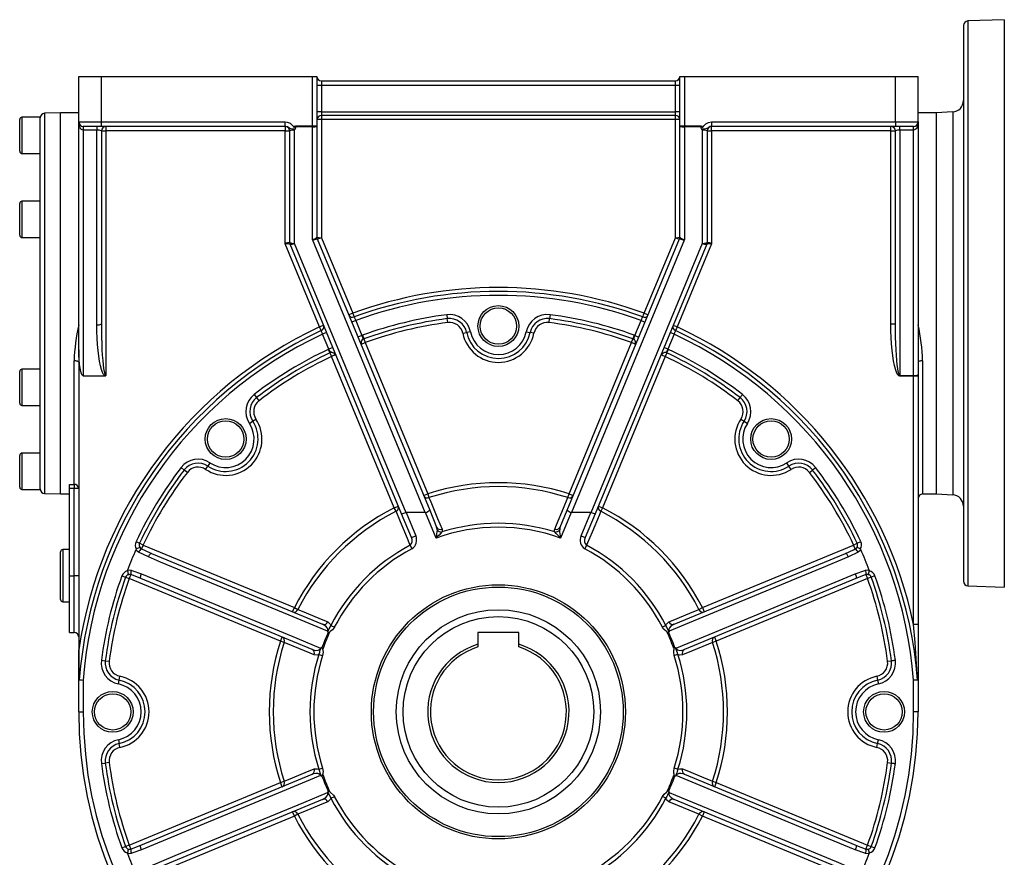
# Model space of a CAD drawing. Extents: x -817 to 1359, y -817 to 817.
# Drawn here: x 383 to 817, y -91 to 278 of the extents above; entities that cross this region are included whole.
import ezdxf

# ---------------------------------------------------------------- set-up
doc = ezdxf.new("R2010")
doc.units = 0
doc.linetypes.add('SLD-PLNÁ', pattern=[0])
doc.layers.add('VIDITELNE', color=2, linetype='SLD-PLNÁ')

msp = doc.modelspace()

# ---------------------------------------------------------------- linework, layer by layer
at = {"layer": 'VIDITELNE', "color": 2, "linetype": 'SLD-PLNÁ'}
for p, q in [((817, 278.01), (800.93, 277.45)), ((817, 278.01), (817, 28.01)), ((799, 275.45), (799, 30.57)), ((800.93, 277.45), (800.93, 28.57)), ((409, 253.01), (419, 253.01)), ((409, 233.01), (409, 253.01)), ((419, 233.01), (419, 253.01)), ((419, 253.01), (512, 253.01)), ((512, 231.19), (512, 253.01)), ((512, 253.01), (514, 253.01)), ((514, 253.01), (514, 231.19)), ((674, 253.01), (676, 253.01)), ((674, 231.19), (674, 253.01)), ((676, 253.01), (769, 253.01)), ((676, 253.01), (676, 231.19)), ((769, 233.01), (769, 253.01)), ((769, 253.01), (779, 253.01)), ((779, 233.01), (779, 253.01)), ((516, 249.01), (514, 249.01)), ((516, 251.01), (516, 249.01)), ((516, 251.01), (672, 251.01)), ((516, 249.01), (516, 237.47)), ((672, 249.01), (516, 249.01)), ((672, 249.01), (672, 251.01)), ((672, 237.47), (672, 249.01)), ((674, 249.01), (672, 249.01)), ((392, 235.01), (384, 235.01)), ((384, 235.01), (384, 227.01)), ((392, 234.74), (392, 235.01)), ((392, 195.66), (392, 234.74)), ((401, 237.01), (393.93, 236.76)), ((393.93, 236.76), (393.93, 69.26)), ((409, 237.01), (401, 237.01)), ((401, 153.01), (401, 237.01)), ((516, 237.47), (514, 237.47)), ((516, 237.47), (516, 235.74)), ((516, 237.47), (672, 237.47)), ((672, 235.74), (516, 235.74)), ((516, 235.74), (516, 234.01)), ((672, 235.74), (672, 237.47)), ((674, 237.47), (672, 237.47)), ((672, 234.01), (672, 235.74)), ((787, 237.01), (779, 237.01)), ((794.26, 237.39), (787, 237.01)), ((787, 237.01), (787, 69.01)), ((794.26, 237.39), (794.26, 68.63)), ((383, 227.01), (383, 234.01)), ((409, 233.01), (419, 233.01)), ((409, 132.6), (409, 233.01)), ((419, 231.01), (411, 231.01)), ((411, 231.01), (411, 229.36)), ((417, 231.01), (417, 229.36)), ((419, 233.01), (500.02, 233.01)), ((419, 231.01), (419, 233.01)), ((500.02, 231.01), (419, 231.01)), ((421, 231.01), (421, 229.01)), ((500, 231.01), (500, 229.01)), ((500.02, 231.01), (500.02, 233.01)), ((504.54, 231.19), (512, 231.19)), ((512, 230.84), (504.71, 230.84)), ((512, 230.84), (512, 231.19)), ((512, 231.19), (514, 231.19)), ((512, 181.08), (512, 230.84)), ((516, 234.01), (514, 234.01)), ((514, 231.19), (514, 182.18)), ((516, 234.01), (516, 181.96)), ((672, 234.01), (516, 234.01)), ((674, 234.01), (672, 234.01)), ((672, 181.96), (672, 234.01)), ((674, 231.19), (676, 231.19)), ((674, 182.18), (674, 231.19)), ((676, 231.19), (683.46, 231.19)), ((676, 231.19), (676, 230.84)), ((676, 230.84), (676, 181.08)), ((683.29, 230.84), (676, 230.84)), ((687.98, 233.01), (687.98, 231.01)), ((687.98, 233.01), (769, 233.01)), ((769, 231.01), (687.98, 231.01)), ((688, 229.01), (688, 231.01)), ((767, 229.01), (767, 231.01)), ((769, 233.01), (769, 231.01)), ((769, 233.01), (779, 233.01)), ((777, 231.01), (769, 231.01)), ((771, 229.36), (771, 231.01)), ((777, 229.36), (777, 231.01)), ((779, 233.01), (779, 121.6)), ((383, 220.01), (383, 227.01)), ((384, 227.01), (384, 219.01)), ((417, 229.36), (411, 229.36)), ((411, 229.36), (411, 121.08)), ((417, 143.6), (417, 229.36)), ((419, 229.01), (419, 143.94)), ((419, 229.01), (421, 229.01)), ((500, 229.01), (421, 229.01)), ((421, 229.01), (421, 121.26)), ((500, 229.01), (502, 229.01)), ((500, 179.3), (500, 229.01)), ((502, 179.84), (502, 229.01)), ((504, 229.36), (504, 179.49)), ((684, 179.49), (684, 229.36)), ((686, 229.01), (686, 179.84)), ((686, 229.01), (688, 229.01)), ((688, 229.01), (688, 179.3)), ((767, 229.01), (688, 229.01)), ((767, 143.94), (767, 229.01)), ((767, 229.01), (769, 229.01)), ((769, 143.94), (769, 229.01)), ((777, 229.36), (771, 229.36)), ((771, 229.36), (771, 121.26)), ((777, 121.26), (777, 229.36)), ((384, 219.01), (392, 219.01)), ((383, 190.01), (383, 197.01)), ((392, 198.01), (384, 198.01)), ((384, 198.01), (384, 190.01)), ((392, 192.08), (392, 195.66)), ((392, 113.94), (392, 192.08)), ((383, 183.01), (383, 190.01)), ((384, 190.01), (384, 182.01)), ((384, 182.01), (392, 182.01)), ((515.2, 142.6), (500, 179.3)), ((502, 179.84), (502, 179.84)), ((551.36, 60.28), (502.15, 179.07)), ((502.15, 179.07), (502.15, 179.07)), ((504, 179.49), (553.14, 60.85)), ((561.79, 60.87), (512, 181.08)), ((514, 182.2), (516, 181.96)), ((514.14, 181.48), (563.71, 61.81)), ((516, 181.96), (514.24, 181.24)), ((516, 181.96), (529.8, 148.64)), ((624.29, 61.81), (673.86, 181.48)), ((676, 181.08), (626.21, 60.87)), ((634.86, 60.85), (684, 179.49)), ((685.85, 179.07), (636.64, 60.28)), ((658.2, 148.64), (672, 181.96)), ((672, 181.96), (674, 182.2)), ((672, 181.96), (673.76, 181.24)), ((688, 179.3), (672.8, 142.6)), ((685.85, 179.07), (685.85, 179.07)), ((686, 179.84), (686, 179.84)), ((401, 69.01), (401, 153.01)), ((529.8, 148.64), (528.05, 147.92)), ((571.22, 148), (571.45, 146.28)), ((616.78, 148), (616.55, 146.28)), ((658.2, 148.64), (659.95, 147.92)), ((516.96, 143.33), (515.2, 142.6)), ((531.13, 145.44), (529.37, 144.71)), ((531.13, 145.44), (533.84, 138.89)), ((571.67, 144.56), (571.45, 146.28)), ((616.33, 144.56), (616.55, 146.28)), ((654.16, 138.89), (656.87, 145.44)), ((656.87, 145.44), (658.63, 144.71)), ((672.8, 142.6), (671.04, 143.33)), ((767, 143.94), (769, 143.94)), ((518.29, 140.12), (516.53, 139.39)), ((519.24, 132.85), (516.53, 139.39)), ((533.84, 138.89), (532.08, 138.17)), ((534.08, 138.99), (534.67, 137.36)), ((578.32, 139.81), (580.02, 140.16)), ((581.72, 140.5), (580.02, 140.16)), ((606.28, 140.5), (607.98, 140.16)), ((609.68, 139.81), (607.98, 140.16)), ((653.92, 138.99), (653.33, 137.36)), ((654.16, 138.89), (655.92, 138.17)), ((671.47, 139.39), (668.76, 132.85)), ((671.47, 139.39), (669.71, 140.12)), ((533.66, 135.07), (535.26, 135.73)), ((534.67, 137.36), (535.26, 135.73)), ((535.26, 135.73), (562.87, 69.07)), ((625.13, 69.07), (652.74, 135.73)), ((652.74, 135.73), (653.33, 137.36)), ((654.34, 135.07), (652.74, 135.73)), ((409, 132.6), (409, 0.29)), ((519, 132.74), (519.74, 131.18)), ((521, 133.57), (519.24, 132.85)), ((519.74, 131.18), (520.48, 129.61)), ((522.08, 130.27), (520.48, 129.61)), ((665.92, 130.27), (667.52, 129.61)), ((668.76, 132.85), (667, 133.57)), ((668.26, 131.18), (667.52, 129.61)), ((668.26, 131.18), (669, 132.74)), ((407, 73.26), (407, 127.69)), ((548.09, 62.94), (520.48, 129.61)), ((667.52, 129.61), (639.91, 62.94)), ((781, 127.69), (781, 69.01)), ((383, 116.01), (383, 123.01)), ((392, 124.01), (384, 124.01)), ((384, 124.01), (384, 116.01)), ((779, 121.6), (779, 120.91)), ((411, 121.08), (420.51, 121.08)), ((771, 121.26), (777, 121.26)), ((771, 121.26), (771, 120.91)), ((777, 120.91), (771, 120.91)), ((777, 120.91), (777, 121.26)), ((779, 120.91), (777, 120.91)), ((777, 11.48), (777, 120.91)), ((779, 120.91), (779, 11.48)), ((383, 109.01), (383, 116.01)), ((384, 116.01), (384, 108.01)), ((392, 110.36), (392, 113.94)), ((486.37, 112.85), (487.43, 111.48)), ((392, 71.28), (392, 110.36)), ((487.43, 111.48), (488.48, 110.11)), ((699.52, 110.11), (700.57, 111.48)), ((384, 108.01), (392, 108.01)), ((484.25, 100.13), (485.69, 101.09)), ((485.69, 101.09), (487.14, 102.04)), ((700.86, 102.04), (702.31, 101.09)), ((702.31, 101.09), (703.75, 100.13)), ((392, 87.01), (384, 87.01)), ((384, 87.01), (384, 79.01)), ((383, 79.01), (383, 86.01)), ((466.88, 82.76), (465.92, 81.32)), ((722.08, 81.32), (721.12, 82.76)), ((383, 72.01), (383, 79.01)), ((384, 79.01), (384, 71.01)), ((454.16, 80.64), (455.53, 79.58)), ((456.9, 78.53), (455.53, 79.58)), ((464.97, 79.87), (465.92, 81.32)), ((723.03, 79.87), (722.08, 81.32)), ((731.1, 78.53), (732.47, 79.58)), ((384, 71.01), (392, 71.01)), ((392, 71.01), (392, 71.28)), ((405, 73.26), (407, 73.26)), ((405, 71.36), (405, 73.26)), ((407, 71.36), (405, 71.36)), ((405, 33.01), (405, 71.36)), ((407, 73.26), (407, 71.36)), ((409, 71.36), (407, 71.36)), ((407, 33.01), (407, 71.36)), ((393.93, 69.26), (401, 69.01)), ((401, 69.01), (405, 69.01)), ((561.02, 68.3), (562.87, 69.07)), ((562.87, 69.07), (563.4, 67.42)), ((624.6, 67.42), (625.13, 69.07)), ((625.13, 69.07), (626.98, 68.3)), ((781, 69.01), (787, 69.01)), ((787, 69.01), (794.26, 68.63)), ((548.09, 62.94), (549.94, 63.71)), ((548.88, 61.4), (548.09, 62.94)), ((561.79, 60.87), (553.28, 60.87)), ((553.28, 60.87), (557.55, 50.56)), ((566.6, 49.6), (561.93, 60.9)), ((563.71, 61.81), (566.79, 54.38)), ((621.21, 54.38), (624.29, 61.81)), ((626.07, 60.9), (621.4, 49.6)), ((634.72, 60.87), (626.21, 60.87)), ((630.45, 50.56), (634.72, 60.87)), ((638.06, 63.71), (639.91, 62.94)), ((639.91, 62.94), (639.12, 61.4)), ((555.7, 49.79), (551.36, 60.28)), ((636.64, 60.28), (632.3, 49.79)), ((434.27, 48.01), (435.83, 47.27)), ((555.7, 49.79), (557.55, 50.56)), ((630.45, 50.56), (632.3, 49.79)), ((752.17, 47.27), (753.73, 48.01)), ((401, 22.51), (401, 43.51)), ((405, 44.51), (402, 44.51)), ((402, 44.51), (402, 21.51)), ((437.4, 46.53), (435.83, 47.27)), ((437.4, 46.53), (436.69, 44.81)), ((437.4, 46.53), (504.07, 18.92)), ((555.11, 46.42), (555.92, 44.89)), ((632.89, 46.42), (632.08, 44.89)), ((683.93, 18.92), (750.6, 46.53)), ((750.6, 46.53), (752.17, 47.27)), ((751.31, 44.81), (750.6, 46.53)), ((439.74, 41.25), (435.44, 43.32)), ((441.04, 42.86), (516.54, 11.59)), ((671.46, 11.59), (746.96, 42.86)), ((752.56, 43.32), (748.26, 41.25)), ((405, 33.01), (407, 33.01)), ((405, 8.01), (405, 33.01)), ((409, 33.01), (407, 33.01)), ((407, 8.01), (407, 33.01)), ((428.02, 32.93), (429.65, 32.34)), ((429.65, 32.34), (431.28, 31.75)), ((431.99, 33.48), (431.28, 31.75)), ((497.94, 4.14), (431.28, 31.75)), ((511.94, 0.5), (436.45, 31.78)), ((751.55, 31.78), (676.06, 0.5)), ((756.72, 31.75), (690.06, 4.14)), ((756.01, 33.48), (756.72, 31.75)), ((758.35, 32.34), (756.72, 31.75)), ((759.98, 32.93), (758.35, 32.34)), ((800.93, 28.57), (817, 28.01)), ((402, 21.51), (405, 21.51)), ((503.3, 17.07), (504.07, 18.92)), ((504.07, 18.92), (505.61, 18.13)), ((682.39, 18.13), (683.93, 18.92)), ((683.93, 18.92), (684.7, 17.07)), ((520.15, 11.05), (521.69, 10.26)), ((667.85, 11.05), (666.31, 10.26)), ((779, 11.48), (777, 11.48)), ((779, 11.48), (779, -12.97)), ((405, 8.01), (407, 8.01)), ((497.94, 4.14), (498.71, 5.99)), ((585, 7.91), (585, 2.84)), ((603, 7.91), (585, 7.91)), ((603, 2.84), (603, 7.91)), ((689.29, 5.99), (690.06, 4.14)), ((409, -26.99), (409, 0.29)), ((499.59, 3.61), (497.94, 4.14)), ((585, 2.84), (585, 1.63)), ((603, 1.63), (603, 2.84)), ((690.06, 4.14), (688.41, 3.61)), ((419.01, -4.21), (420.73, -4.44)), ((514.88, -1.67), (516.53, -2.2)), ((673.12, -1.67), (671.47, -2.2)), ((420.73, -4.44), (422.45, -4.66)), ((765.55, -4.66), (767.27, -4.44)), ((411, -12.97), (411, -26.99)), ((426.51, -14.71), (426.85, -13.01)), ((426.85, -13.01), (427.2, -11.31)), ((760.8, -11.31), (761.15, -13.01)), ((761.15, -13.01), (761.49, -14.71)), ((777, -12.97), (778.73, -12.84)), ((777, -26.99), (777, -12.97)), ((779, -12.97), (777, -12.97)), ((779, -12.97), (779, -26.99)), ((409, -26.99), (411, -26.99)), ((779, -26.99), (777, -26.99)), ((426.51, -39.27), (426.85, -40.97)), ((427.2, -42.67), (426.85, -40.97)), ((760.8, -42.67), (761.15, -40.97)), ((761.15, -40.97), (761.49, -39.27)), ((419.01, -49.77), (420.73, -49.54)), ((422.45, -49.32), (420.73, -49.54)), ((514.88, -52.31), (516.53, -51.78)), ((673.12, -52.31), (671.47, -51.78)), ((765.55, -49.32), (767.27, -49.54)), ((436.45, -85.76), (511.94, -54.48)), ((676.06, -54.48), (751.55, -85.76)), ((431.28, -85.73), (497.94, -58.12)), ((497.94, -58.12), (499.59, -57.58)), ((498.71, -59.97), (497.94, -58.12)), ((688.41, -57.58), (690.06, -58.12)), ((690.06, -58.12), (689.29, -59.97)), ((690.06, -58.12), (756.72, -85.73)), ((520.15, -65.03), (521.69, -64.24)), ((667.85, -65.03), (666.31, -64.24)), ((516.54, -65.57), (441.04, -96.84)), ((746.96, -96.84), (671.46, -65.57)), ((504.07, -72.9), (437.4, -100.51)), ((504.07, -72.9), (503.3, -71.05)), ((505.61, -72.11), (504.07, -72.9)), ((683.93, -72.9), (682.39, -72.11)), ((684.7, -71.05), (683.93, -72.9)), ((750.6, -100.51), (683.93, -72.9)), ((428.02, -86.91), (429.65, -86.32)), ((431.28, -85.73), (429.65, -86.32)), ((431.28, -85.73), (431.99, -87.46)), ((756.01, -87.46), (756.72, -85.73)), ((756.72, -85.73), (758.35, -86.32)), ((758.35, -86.32), (759.98, -86.91))]:
    msp.add_line(p, q, dxfattribs=at)
for points in [[(411, 229.36), (410.61, 229.43), (410.23, 229.64), (409.89, 229.97), (409.59, 230.43), (409.34, 230.98), (409.15, 231.61), (409.04, 232.3), (409, 233.01)], [(500.02, 233.01), (500.91, 232.91), (502.18, 232.39), (503.53, 231.09), (503.84, 230.68), (503.93, 230.6), (503.98, 230.58), (504.02, 230.58), (504.06, 230.6), (504.12, 230.64), (504.27, 230.82), (504.54, 231.19)], [(504.48, 229.8), (503.73, 229.8), (503.01, 229.84), (502.38, 229.95), (501.62, 230.36), (501.02, 230.76), (500.29, 230.99), (500.02, 231.01)], [(504.71, 230.84), (504.54, 231.18), (504.54, 231.19)], [(683.46, 231.19), (683.46, 231.18), (683.29, 230.84)], [(683.46, 231.19), (683.71, 230.85), (683.89, 230.63), (683.95, 230.59), (683.99, 230.58), (684.02, 230.58), (684.07, 230.6), (684.21, 230.74), (684.54, 231.18), (684.88, 231.6), (685.43, 232.11), (686.63, 232.78), (687.98, 233.01)], [(687.98, 231.01), (687.29, 230.89), (686.69, 230.58), (686.18, 230.22), (685.39, 229.89), (684.67, 229.81), (683.87, 229.8), (683.52, 229.8)], [(779, 233.01), (778.96, 232.3), (778.85, 231.61), (778.66, 230.98), (778.41, 230.43), (778.11, 229.97), (777.77, 229.64), (777.39, 229.43), (777, 229.36)], [(504.48, 229.8), (504.01, 229.36), (504, 229.36)], [(684, 229.36), (683.99, 229.36), (683.52, 229.8)], [(514.14, 181.48), (514.14, 181.48), (514.14, 181.48), (514.14, 181.47)], [(673.86, 181.47), (673.86, 181.48), (673.86, 181.48), (673.86, 181.48)], [(529.8, 148.64), (530.03, 148.02), (530.23, 147.47), (530.4, 147.02)], [(657.6, 147.02), (657.75, 147.42), (657.95, 147.96), (658.2, 148.64)], [(420.51, 121.08), (419.99, 121.64), (419.49, 122.59), (419.02, 123.89), (418.58, 125.53), (418.18, 127.49), (417.83, 129.73), (417.54, 132.2), (417.31, 134.87), (417.14, 137.7), (417.03, 140.62), (417, 143.6)], [(419, 143.94), (419.02, 140.98), (419.07, 138.07), (419.15, 135.26), (419.27, 132.6), (419.41, 130.13), (419.59, 127.9), (419.78, 125.95), (420, 124.3), (420.23, 122.99), (420.48, 122.03), (420.74, 121.45), (421, 121.26)], [(530.4, 147.02), (530.6, 146.58), (530.85, 146.04), (531.13, 145.44)], [(656.87, 145.44), (657.18, 146.1), (657.42, 146.63), (657.6, 147.02)], [(771, 120.91), (770.48, 121.11), (769.96, 121.69), (769.47, 122.66), (769, 124), (768.56, 125.67), (768.17, 127.66), (767.83, 129.92), (767.54, 132.43), (767.3, 135.13), (767.14, 137.98), (767.03, 140.94), (767, 143.94)], [(771, 121.26), (770.74, 121.45), (770.48, 122.03), (770.23, 122.98), (770, 124.3), (769.78, 125.94), (769.59, 127.9), (769.41, 130.13), (769.27, 132.6), (769.15, 135.26), (769.07, 138.07), (769.02, 140.98), (769, 143.94)], [(515.93, 141.03), (515.75, 141.42), (515.51, 141.94), (515.2, 142.6)], [(516.53, 139.39), (516.28, 140.08), (516.08, 140.62), (515.93, 141.03)], [(533.84, 138.89), (533.99, 138.5), (534.18, 137.88), (534.22, 137.54), (534.18, 137.36), (533.98, 137.03), (533.79, 136.73), (533.55, 136.11), (533.52, 135.94), (533.53, 135.48), (533.61, 135.16), (533.66, 135.05)], [(654.34, 135.05), (654.39, 135.17), (654.48, 135.62), (654.47, 135.96), (654.34, 136.48), (653.98, 137.09), (653.83, 137.34), (653.8, 137.45), (653.78, 137.69), (653.93, 138.27), (654.16, 138.89)], [(672.07, 141.03), (671.9, 140.57), (671.7, 140.02), (671.47, 139.39)], [(672.8, 142.6), (672.52, 142), (672.27, 141.46), (672.07, 141.03)], [(533.66, 135.05), (533.66, 135.03), (533.64, 134.98), (533.55, 134.89), (533.45, 134.88), (533.43, 134.91), (533.43, 134.91)], [(533.66, 135.07), (533.66, 135.06), (533.66, 135.05)], [(654.34, 135.05), (654.34, 135.06), (654.34, 135.07)], [(654.57, 134.91), (654.57, 134.91), (654.55, 134.88), (654.45, 134.9), (654.36, 134.98), (654.34, 135.03), (654.34, 135.05)], [(411, 121.08), (410.61, 121.31), (410.23, 121.96), (409.89, 123.03), (409.59, 124.46), (409.34, 126.2), (409.15, 128.19), (409.04, 130.35), (409, 132.6)], [(522.09, 130.26), (522.04, 130.38), (521.78, 130.76), (521.54, 131), (521.07, 131.27), (520.39, 131.45), (520.11, 131.52), (520.01, 131.57), (519.83, 131.73), (519.52, 132.24), (519.24, 132.85)], [(522.09, 130.26), (522.08, 130.27), (522.08, 130.27)], [(522.35, 130.32), (522.35, 130.32), (522.35, 130.29), (522.28, 130.23), (522.15, 130.23), (522.11, 130.24), (522.09, 130.26)], [(665.91, 130.26), (665.89, 130.24), (665.85, 130.23), (665.72, 130.23), (665.65, 130.29), (665.65, 130.32), (665.65, 130.32)], [(668.76, 132.85), (668.58, 132.47), (668.28, 131.89), (668.07, 131.63), (667.91, 131.52), (667.54, 131.43), (667.19, 131.36), (666.59, 131.09), (666.45, 130.98), (666.13, 130.65), (665.96, 130.37), (665.91, 130.26)], [(665.92, 130.27), (665.92, 130.27), (665.91, 130.26)], [(409, 127.09), (408.96, 127.2), (408.85, 127.32), (408.66, 127.42), (408.41, 127.51), (408.11, 127.59), (407.77, 127.64), (407.39, 127.68), (407, 127.69)], [(781, 127.69), (780.61, 127.68), (780.23, 127.64), (779.89, 127.59), (779.59, 127.51), (779.34, 127.42), (779.15, 127.32), (779.04, 127.2), (779, 127.09)], [(700.57, 111.48), (700.66, 111.59), (700.77, 111.73), (700.89, 111.89), (701.02, 112.06), (701.16, 112.25), (701.31, 112.44), (701.47, 112.64), (701.63, 112.85)], [(732.47, 79.58), (732.58, 79.67), (732.72, 79.78), (732.88, 79.9), (733.05, 80.03), (733.23, 80.17), (733.43, 80.32), (733.63, 80.48), (733.84, 80.64)], [(563.4, 67.42), (564.17, 65.57), (567.23, 58.15), (569.15, 53.49)], [(618.85, 53.49), (619.62, 55.35), (622.67, 62.76), (624.6, 67.42)], [(555.11, 46.42), (554.66, 47.49), (553.89, 49.34), (550.81, 56.75), (548.88, 61.4)], [(639.12, 61.4), (638.35, 59.55), (635.27, 52.15), (633.34, 47.49), (632.89, 46.42)], [(566.97, 53.25), (566.98, 53.57), (566.79, 54.38)], [(569.15, 53.49), (569.21, 52.63), (569.09, 52.26)], [(618.91, 52.26), (618.76, 53.16), (618.85, 53.49)], [(621.21, 54.38), (621.1, 54.05), (621.03, 53.25)], [(434.24, 44.44), (434.35, 44.61), (434.46, 44.7)], [(435.44, 43.32), (434.83, 43.76), (434.24, 44.44)], [(436.69, 44.81), (440.29, 43.18), (441.04, 42.86)], [(746.96, 42.86), (750.58, 44.46), (751.31, 44.81)], [(751.31, 44.81), (751.78, 45.19), (752, 45.52)], [(753.76, 44.44), (753.49, 44.09), (752.56, 43.32)], [(753.54, 44.7), (753.68, 44.57), (753.76, 44.44)], [(439.74, 41.25), (439.9, 41.6), (440.08, 41.94), (440.26, 42.23), (440.44, 42.48), (440.61, 42.68), (440.78, 42.81), (440.92, 42.87), (441.04, 42.86)], [(518.71, 8.56), (515.87, 9.73), (501.72, 15.59), (445.13, 39.02), (439.74, 41.25)], [(748.26, 41.25), (736.41, 36.35), (679.82, 12.91), (669.29, 8.56)], [(746.96, 42.86), (747.08, 42.87), (747.22, 42.81), (747.39, 42.68), (747.56, 42.48), (747.74, 42.23), (747.92, 41.94), (748.1, 41.6), (748.26, 41.25)], [(430.49, 35.13), (430.49, 35.32), (430.52, 35.47)], [(430.52, 35.47), (430.96, 35.53), (432.17, 35.41)], [(432.17, 35.41), (432.46, 35.32), (436.67, 33.83)], [(751.33, 33.83), (755.54, 35.32), (755.83, 35.41)], [(755.83, 35.41), (756.58, 35.53), (757.48, 35.47)], [(757.48, 35.47), (757.52, 35.27), (757.51, 35.13)], [(431.99, 33.48), (431.39, 33.54), (431, 33.46)], [(436.45, 31.78), (436.36, 31.85), (436.3, 32), (436.28, 32.21), (436.29, 32.47), (436.34, 32.77), (436.42, 33.11), (436.53, 33.47), (436.67, 33.83)], [(436.67, 33.83), (448.51, 28.93), (505.1, 5.48), (515.63, 1.11)], [(672.37, 1.11), (675.21, 2.29), (689.36, 8.15), (745.95, 31.6), (751.33, 33.83)], [(751.33, 33.83), (751.47, 33.47), (751.58, 33.11), (751.66, 32.77), (751.71, 32.47), (751.72, 32.21), (751.7, 32), (751.64, 31.85), (751.55, 31.78)], [(756.01, 33.48), (755.72, 33.37), (751.55, 31.78)], [(505.61, 18.13), (507.46, 17.36), (514.86, 14.28), (518.83, 12.63)], [(669.17, 12.63), (671.02, 13.4), (678.42, 16.48), (682.39, 18.13)], [(518.71, 8.56), (518.82, 8.84), (518.84, 8.95), (518.83, 9.36), (518.81, 9.47), (518.53, 10.09), (517.9, 10.78), (516.54, 11.59)], [(518.83, 12.63), (519.87, 11.72), (520.15, 11.05)], [(521.69, 10.26), (520.93, 9.21), (519.92, 8.4), (519.65, 8.21), (519.6, 8.15), (519.58, 8.08), (519.57, 7.96), (519.57, 7.91)], [(668.43, 7.91), (668.42, 8.09), (668.39, 8.17), (668.32, 8.24), (667.93, 8.5), (666.68, 9.66), (666.31, 10.26)], [(667.85, 11.05), (668.11, 11.69), (669.17, 12.63)], [(671.46, 11.59), (670.07, 10.76), (669.42, 10.02), (669.17, 9.4), (669.15, 9.07), (669.16, 8.92), (669.25, 8.63), (669.29, 8.56)], [(778.73, -12.84), (777.73, 3.6), (777, 11.48)], [(518.99, 8.03), (519.56, 7.91), (519.57, 7.91)], [(669.01, 8.03), (668.44, 7.91), (668.43, 7.91)], [(409, 0.29), (409, -3.71), (409.01, -6.77), (409.03, -8.81), (409.06, -10.18), (409.08, -11.1), (409.11, -11.71), (409.13, -12.12), (409.16, -12.4), (409.18, -12.58), (409.19, -12.7), (409.21, -12.79), (409.23, -12.86), (409.24, -12.89), (409.26, -12.91), (409.27, -12.91)], [(512.83, -1.86), (510.98, -1.09), (503.56, 1.97), (499.59, 3.61)], [(511.94, 0.5), (513.52, 0.11), (514.5, 0.17), (515.11, 0.43), (515.37, 0.65), (515.46, 0.76), (515.6, 1.03), (515.63, 1.11)], [(514.88, -1.67), (515.23, -0.73), (515.37, -0.17), (515.48, 0.2), (515.59, 0.49), (515.72, 0.79), (515.84, 1.12), (515.89, 1.26)], [(516.2, 1.29), (516.68, 0.97), (516.7, 0.97)], [(516.7, 0.97), (516.61, 0.88), (516.55, 0.8), (516.54, 0.73), (516.54, 0.62), (516.58, 0.44), (516.65, 0.07), (516.74, -0.68), (516.53, -2.2)], [(671.47, -2.2), (671.26, -0.68), (671.34, 0.07), (671.42, 0.45), (671.46, 0.62), (671.46, 0.73), (671.44, 0.8), (671.38, 0.89), (671.3, 0.97)], [(671.8, 1.29), (671.32, 0.97), (671.3, 0.97)], [(672.37, 1.11), (672.5, 0.83), (672.56, 0.75), (672.85, 0.46), (672.95, 0.4), (673.58, 0.16), (674.52, 0.11), (676.06, 0.5)], [(688.41, 3.61), (686.56, 2.84), (679.14, -0.22), (675.17, -1.86)], [(514.88, -1.67), (514.24, -1.94), (512.83, -1.86)], [(675.17, -1.86), (673.79, -1.95), (673.12, -1.67)], [(767.27, -4.44), (767.41, -4.42), (767.59, -4.39), (767.78, -4.37), (768, -4.34), (768.23, -4.31), (768.47, -4.28), (768.73, -4.25), (768.99, -4.21)], [(409.27, -12.91), (409.7, -12.92), (410.27, -12.95), (410.97, -12.97), (411, -12.97)], [(779, -12.97), (779, -12.96), (778.98, -12.94), (778.96, -12.92), (778.93, -12.91), (778.89, -12.89), (778.84, -12.87), (778.79, -12.86), (778.73, -12.84)], [(512.83, -52.12), (514.21, -52.03), (514.88, -52.31)], [(516.53, -51.78), (516.74, -53.3), (516.66, -54.05), (516.58, -54.43), (516.54, -54.6), (516.54, -54.71), (516.56, -54.78), (516.62, -54.87), (516.7, -54.95)], [(671.3, -54.95), (671.39, -54.86), (671.45, -54.78), (671.46, -54.71), (671.46, -54.6), (671.42, -54.42), (671.35, -54.05), (671.26, -53.3), (671.47, -51.78)], [(673.12, -52.31), (673.76, -52.04), (675.17, -52.12)], [(767.27, -49.54), (767.41, -49.56), (767.59, -49.58), (767.78, -49.61), (768, -49.64), (768.23, -49.67), (768.47, -49.7), (768.73, -49.73), (768.99, -49.77)], [(515.63, -55.09), (512.79, -56.27), (498.64, -62.13), (442.05, -85.58), (436.67, -87.81)], [(499.59, -57.58), (501.44, -56.82), (508.86, -53.76), (512.83, -52.12)], [(515.63, -55.09), (515.5, -54.81), (515.44, -54.73), (515.15, -54.44), (515.05, -54.38), (514.42, -54.13), (513.48, -54.09), (511.94, -54.48)], [(516.2, -55.26), (516.68, -54.95), (516.7, -54.95)], [(671.8, -55.26), (671.32, -54.95), (671.3, -54.95)], [(673.12, -52.31), (672.77, -53.25), (672.63, -53.81), (672.52, -54.18), (672.41, -54.47), (672.28, -54.77), (672.16, -55.1), (672.11, -55.24)], [(676.06, -54.48), (674.48, -54.09), (673.5, -54.15), (672.89, -54.41), (672.63, -54.63), (672.54, -54.74), (672.4, -55.01), (672.37, -55.09)], [(751.33, -87.81), (739.49, -82.91), (682.9, -59.46), (672.37, -55.09)], [(675.17, -52.12), (677.02, -52.89), (684.44, -55.95), (688.41, -57.58)], [(439.74, -95.23), (451.59, -90.33), (508.18, -66.89), (518.71, -62.54)], [(516.54, -65.57), (517.93, -64.74), (518.58, -64), (518.83, -63.38), (518.85, -63.05), (518.84, -62.9), (518.75, -62.61), (518.71, -62.54)], [(520.15, -65.03), (519.89, -65.67), (518.83, -66.61)], [(518.99, -62.01), (519.56, -61.89), (519.57, -61.89)], [(519.57, -61.89), (519.58, -62.07), (519.61, -62.14), (519.68, -62.22), (520.07, -62.48), (521.32, -63.64), (521.69, -64.24)], [(666.31, -64.24), (667.07, -63.19), (668.08, -62.38), (668.35, -62.19), (668.4, -62.13), (668.42, -62.06), (668.43, -61.94), (668.43, -61.89)], [(669.17, -66.61), (668.13, -65.7), (667.85, -65.03)], [(669.01, -62.01), (668.44, -61.89), (668.43, -61.89)], [(669.29, -62.54), (669.18, -62.82), (669.16, -62.93), (669.17, -63.34), (669.19, -63.45), (669.47, -64.07), (670.1, -64.76), (671.46, -65.57)], [(669.29, -62.54), (672.13, -63.71), (686.28, -69.57), (742.87, -93), (748.26, -95.23)], [(518.83, -66.61), (516.98, -67.38), (509.58, -70.46), (505.61, -72.11)], [(682.39, -72.11), (680.54, -71.34), (673.14, -68.26), (669.17, -66.61)], [(431.99, -87.46), (432.28, -87.35), (436.45, -85.76)], [(436.67, -87.81), (436.53, -87.45), (436.42, -87.09), (436.34, -86.75), (436.29, -86.45), (436.28, -86.19), (436.3, -85.98), (436.36, -85.83), (436.45, -85.76)], [(751.55, -85.76), (751.64, -85.83), (751.7, -85.98), (751.72, -86.19), (751.71, -86.45), (751.66, -86.75), (751.58, -87.09), (751.47, -87.45), (751.33, -87.81)], [(430.52, -89.44), (430.48, -89.25), (430.49, -89.11)], [(432.17, -89.39), (431.42, -89.51), (430.52, -89.44)], [(436.67, -87.81), (432.46, -89.3), (432.17, -89.39)], [(755.83, -89.39), (755.54, -89.3), (751.33, -87.81)], [(757.48, -89.44), (757.04, -89.51), (755.83, -89.39)], [(756.01, -87.46), (756.61, -87.52), (757, -87.44)], [(757.51, -89.11), (757.51, -89.3), (757.48, -89.44)]]:
    msp.add_lwpolyline(points, dxfattribs=at)
for centre, radius in [((594, 143.01), 9), ((594, 143.01), 8), ((473.79, 93.22), 9), ((473.79, 93.22), 8), ((714.21, 93.22), 9), ((714.21, 93.22), 8), ((594, -26.99), 56), ((594, -26.99), 55), ((594, -26.99), 45), ((594, -26.99), 42), ((424, -26.99), 9), ((424, -26.99), 8), ((764, -26.99), 9), ((764, -26.99), 8)]:
    msp.add_circle(centre, radius, dxfattribs=at)
for centre, radius, start, end in [((801, 275.45), 2, 92, 180), ((516, 253.01), 2, 180, 270), ((672, 253.01), 2, 270, 0), ((794, 242.38), 5, 273, 0), ((384, 234.01), 1, 90, 180), ((394, 234.76), 2, 92, 180), ((515.88, 233.87), 1.88, 86.1887, 175.5981), ((672.12, 233.87), 1.88, 4.4019, 93.8113), ((411, 233.01), 2, 180, 270), ((421, 229.01), 2, 90, 180), ((500, 229.01), 2, 0, 90), ((503.82, 230.5), 0.953, 313.4321, 20.957), ((512.48, 233.98), 3.18, 261.2205, 298.4816), ((675.52, 233.98), 3.18, 241.5184, 278.7795), ((684.18, 230.5), 0.955, 159.0898, 226.5211), ((688, 229.01), 2, 90, 180), ((767, 229.01), 2, 0, 90), ((777, 233.01), 2, 270, 0), ((417.48, 226.22), 3.18, 61.5184, 98.7795), ((503.5, 226.33), 3.07, 80.5255, 119.1766), ((684.48, 226.22), 3.18, 61.5184, 98.7795), ((770.52, 226.22), 3.18, 81.2205, 118.4816), ((384, 220.01), 1, 180, 270), ((384, 197.01), 1, 90, 180), ((384, 183.01), 1, 180, 270), ((503.46, 170.42), 9.53, 98.8077, 111.2791), ((499.91, 168.16), 11.14, 78.3779, 89.5202), ((503.52, 182.63), 3.18, 241.5184, 278.7795), ((504, 179.84), 2, 180, 202.5), ((503.99, 179.84), 1.99, 179.9114, 202.4986), ((502.42, 182.17), 3.11, 265.0242, 300.4738), ((510.94, 185.37), 4.42, 283.8596, 313.7852), ((512.42, 184.83), 3.77, 263.6448, 297.2015), ((515.9, 182.2), 1.9, 180, 202.5), ((515.85, 182.18), 1.85, 180.0101, 202.5151), ((672.1, 182.2), 1.9, 337.5, 0), ((672.15, 182.18), 1.85, 337.4849, 359.9899), ((675.56, 184.7), 3.64, 242.1909, 276.9629), ((677.14, 185.51), 4.57, 226.7259, 255.6293), ((684.48, 182.63), 3.18, 261.2205, 298.4816), ((685.58, 182.17), 3.11, 239.5262, 274.9758), ((684, 179.84), 2, 337.5, 0), ((684.01, 179.84), 1.99, 337.5014, 0.0886), ((688.09, 168.16), 11.14, 90.4798, 101.6221), ((684.54, 170.42), 9.53, 68.7209, 81.1923), ((594, -26.99), 187, 69.9212, 110.0788), ((594, -26.99), 185.27, 69.9224, 110.0776), ((594, -26.99), 183.54, 69.967, 110.033), ((529.66, 148.64), 1.78, 206.7182, 294.4261), ((594, -26.99), 176.46, 97.4163, 109.8495), ((572.44, 138.61), 9.46, 11.5291, 97.4163), ((615.56, 138.61), 9.46, 82.5837, 168.4709), ((594, -26.99), 176.46, 70.1505, 82.5837), ((658.34, 148.64), 1.78, 245.5739, 333.2818), ((490.73, 125.18), 83.77, 167.337, 178.2852), ((417.48, 146.74), 3.18, 261.2205, 298.4816), ((515.31, 142.69), 1.78, 290.5739, 18.2818), ((594, -26.99), 174.73, 97.4163, 109.8495), ((594, -26.99), 173, 97.4163, 109.8495), ((572.44, 138.61), 7.73, 11.5291, 97.4163), ((572.44, 138.61), 6, 11.5291, 97.4163), ((615.56, 138.61), 7.73, 82.5837, 168.4709), ((615.56, 138.61), 6, 82.5837, 168.4709), ((594, -26.99), 173, 70.1505, 82.5837), ((594, -26.99), 174.73, 70.1505, 82.5837), ((672.69, 142.69), 1.78, 161.7182, 249.4261), ((697.19, 125.17), 83.85, 1.7189, 12.6574), ((594, -26.99), 187, 114.9212, 171.6127), ((594, -26.99), 185.27, 114.9224, 175.641), ((594, -26.99), 183.54, 114.967, 175.6205), ((535.26, 135.73), 3.46, 109.8495, 114.1542), ((594, 143.01), 16, 191.5291, 348.4709), ((594, 143.01), 14.27, 191.5291, 348.4709), ((594, 143.01), 12.54, 191.5291, 348.4709), ((652.74, 135.73), 3.46, 65.8458, 70.1505), ((594, -26.99), 183.54, 4.3795, 65.033), ((594, -26.99), 185.27, 4.3795, 65.0776), ((594, -26.99), 187, 11.872, 65.0788), ((535.26, 135.73), 1.73, 109.8495, 202.5), ((652.74, 135.73), 1.73, 337.5, 70.1505), ((594, -26.99), 176.46, 115.1505, 127.5837), ((594, -26.99), 174.73, 115.1505, 127.5837), ((520.48, 129.61), 3.46, 110.8458, 115.1505), ((520.48, 129.61), 1.73, 22.5, 115.1505), ((667.52, 129.61), 1.73, 64.8495, 157.5), ((594, -26.99), 174.73, 52.4163, 64.8495), ((667.52, 129.61), 3.46, 64.8495, 69.1542), ((594, -26.99), 176.46, 52.4163, 64.8495), ((594, -26.99), 173, 115.1505, 127.5837), ((594, -26.99), 173, 52.4163, 64.8495), ((384, 123.01), 1, 90, 180), ((777.48, 124.4), 3.18, 261.2205, 298.4816), ((420.56, 121.72), 0.636, 265.3471, 313.8016), ((492.14, 105.35), 9.46, 127.5837, 213.4709), ((695.86, 105.35), 9.46, 326.5291, 52.4163), ((384, 109.01), 1, 180, 270), ((492.14, 105.35), 7.73, 127.5837, 213.4709), ((492.14, 105.35), 6, 127.5837, 213.4709), ((695.86, 105.35), 6, 326.5291, 52.4163), ((695.86, 105.35), 7.73, 326.5291, 52.4163), ((473.79, 93.22), 16, 236.5291, 33.4709), ((473.79, 93.22), 14.27, 236.5291, 33.4709), ((473.79, 93.22), 12.54, 236.5291, 33.4709), ((714.21, 93.22), 16, 146.5291, 303.4709), ((714.21, 93.22), 14.27, 146.5291, 303.4709), ((714.21, 93.22), 12.54, 146.5291, 303.4709), ((384, 86.01), 1, 90, 180), ((461.66, 74.87), 9.46, 56.5291, 142.4163), ((461.66, 74.87), 7.73, 56.5291, 142.4163), ((726.34, 74.87), 9.46, 37.5837, 123.4709), ((726.34, 74.87), 7.73, 37.5837, 123.4709), ((594, -26.99), 176.46, 142.4163, 154.8495), ((594, -26.99), 174.73, 142.4163, 154.8495), ((594, -26.99), 173, 142.4163, 154.8495), ((461.66, 74.87), 6, 56.5291, 142.4163), ((726.34, 74.87), 6, 37.5837, 123.4709), ((594, -26.99), 173, 25.1505, 37.5837), ((594, -26.99), 174.73, 25.1505, 37.5837), ((594, -26.99), 176.46, 25.1505, 37.5837), ((594, -26.99), 100.98, 72.0442, 107.9558), ((384, 72.01), 1, 180, 270), ((394, 71.26), 2, 180, 268), ((407.05, 71.31), 1.95, 1.5243, 91.4472), ((594, -26.99), 99.24, 72.0442, 107.9558), ((562.69, 69.13), 1.86, 206.5678, 292.7773), ((625.31, 69.13), 1.86, 247.2227, 333.4322), ((781, 67.01), 2, 90, 180), ((794, 63.64), 5, 0, 87), ((594, -26.99), 100.98, 117.0442, 152.9558), ((594, -26.99), 99.24, 117.0442, 152.9558), ((548.17, 63.12), 1.86, 292.2227, 18.4322), ((550.53, 65.99), 5.77, 278.2142, 296.8997), ((553.27, 60.52), 0.35, 89.4673, 111.8101), ((561.8, 61.22), 0.345, 269.4806, 292.1428), ((559.97, 66.91), 6.32, 287.9921, 306.2604), ((628.03, 66.91), 6.32, 233.7396, 252.0079), ((626.2, 61.22), 0.345, 247.8572, 270.5194), ((634.73, 60.52), 0.35, 68.1899, 90.5327), ((637.47, 65.99), 5.77, 243.1003, 261.7858), ((639.83, 63.12), 1.86, 161.5678, 247.7773), ((594, -26.99), 99.24, 27.0442, 62.9558), ((594, -26.99), 100.98, 27.0442, 62.9558), ((594, -26.99), 81.35, 70.3185, 109.6815), ((791.26, 29.11), 225.59, 173.8574, 174.7891), ((757.56, -126.08), 259.48, 136.582, 137.3855), ((568.45, 55.21), 1.85, 206.5138, 292.16), ((568.93, 54.69), 2.44, 216.2697, 273.6812), ((594, -26.99), 83.08, 72.5492, 107.4508), ((619.55, 55.21), 1.85, 247.84, 333.4862), ((619.07, 54.69), 2.44, 266.3188, 323.7303), ((430.44, -126.08), 259.48, 42.6145, 43.418), ((396.74, 29.11), 225.59, 5.2109, 6.1426), ((437.4, 46.53), 3.46, 154.8495, 211.8859), ((553.47, 48.45), 2.61, 309.0688, 30.9532), ((553.57, 48.63), 4.42, 302.0899, 25.7959), ((634.46, 48.64), 4.44, 154.5026, 237.6115), ((634.58, 48.46), 2.64, 149.6726, 230.3055), ((750.6, 46.53), 3.46, 328.1141, 25.1505), ((402, 43.51), 1, 90, 180), ((594, -26.99), 175, 155.909, 159.091), ((439.47, 37.1), 9.11, 112.4259, 123.3895), ((438.89, 41.71), 3.81, 125.3725, 154.8692), ((437.4, 46.53), 1.73, 154.8495, 215.8834), ((437.55, 46.34), 1.75, 207.8648, 240.6328), ((594, -26.99), 83.08, 117.9127, 152.7457), ((594, -26.99), 81.35, 117.9127, 152.7457), ((594, -26.99), 81.35, 27.2543, 62.0873), ((594, -26.99), 83.08, 27.2543, 62.0873), ((749.11, 41.71), 3.81, 25.1308, 54.6275), ((750.6, 46.53), 1.73, 324.1166, 25.1505), ((748.53, 37.1), 9.11, 56.6105, 67.5741), ((594, -26.99), 175, 20.909, 24.091), ((431.28, 31.75), 3.46, 103.1141, 160.1505), ((439.42, 36.96), 9.11, 191.6105, 202.5741), ((435.75, 34.11), 3.81, 160.1308, 189.6275), ((752.25, 34.11), 3.81, 350.3725, 19.8692), ((748.58, 36.96), 9.11, 337.4259, 348.3895), ((756.72, 31.75), 3.46, 19.8495, 76.8859), ((594, -26.99), 176.46, 160.1505, 172.5837), ((594, -26.99), 174.73, 160.1505, 172.5837), ((594, -26.99), 173, 160.1505, 172.5837), ((431.28, 31.75), 1.73, 99.1166, 160.1505), ((405.92, -41.57), 79.45, 67.4019, 70.8408), ((756.48, 31.79), 1.75, 72.8648, 105.6328), ((594, -26.99), 173, 7.4163, 19.8495), ((756.72, 31.75), 1.73, 19.8495, 80.8834), ((594, -26.99), 174.73, 7.4163, 19.8495), ((594, -26.99), 176.46, 7.4163, 19.8495), ((801, 30.57), 2, 180, 268), ((402, 22.51), 1, 180, 270), ((503.89, 18.84), 1.86, 251.5678, 337.7773), ((684.11, 18.84), 1.86, 202.2227, 288.4322), ((517.12, 13.35), 1.85, 251.5168, 337.1953), ((82.68, 221.91), 485.63, 333.9003, 334.2663), ((595.07, -26.04), 81.69, 24.8288, 27.0046), ((670.88, 13.35), 1.85, 202.8047, 288.4832), ((407, 6.01), 2, 0, 90), ((497.88, 4.32), 1.86, 337.2227, 63.4322), ((594, -26.99), 82.78, 154.9717, 160.0283), ((594, -26.99), 82.2, 154.8812, 160.1188), ((516.22, 7.73), 2.62, 11.7261, 18.3101), ((519.08, 8.31), 0.296, 189.6768, 251.9249), ((594, -26.99), 82.2, 19.8812, 25.1188), ((668.93, 8.31), 0.285, 286.6861, 351.7121), ((594, -26.99), 82.78, 19.9717, 25.0283), ((671.78, 7.73), 2.62, 161.6912, 168.2726), ((690.12, 4.32), 1.86, 116.5678, 202.7773), ((594, -26.99), 100.98, 162.0442, 197.9558), ((594, -26.99), 99.24, 162.0442, 197.9558), ((511.12, -1.15), 1.85, 337.8047, 63.4832), ((514.45, 3.45), 2.62, 296.6912, 303.2726), ((516.06, 1.03), 0.285, 61.6861, 126.7121), ((594, -26.99), 31.15, 106.791, 73.209), ((594, -26.99), 30, 107.4576, 72.5424), ((671.94, 1.02), 0.296, 54.6768, 116.9249), ((646.87, -9.11), 27.29, 15.8255, 22.3411), ((673.55, 3.45), 2.62, 236.7261, 243.3101), ((676.88, -1.15), 1.85, 116.5168, 202.1953), ((594, -26.99), 99.24, 342.0442, 17.9558), ((594, -26.99), 100.98, 342.0442, 17.9558), ((428.4, -5.43), 9.46, 172.5837, 258.4709), ((594, -26.99), 83.08, 162.2543, 197.7457), ((594, -26.99), 81.35, 162.2543, 197.7457), ((594, -26.99), 81.35, 342.2543, 17.7457), ((594, -26.99), 83.08, 342.2543, 17.7457), ((759.6, -5.43), 9.46, 281.5291, 7.4163), ((428.4, -5.43), 7.73, 172.5837, 258.4709), ((428.4, -5.43), 6, 172.5837, 258.4709), ((759.6, -5.43), 6, 281.5291, 7.4163), ((759.6, -5.43), 7.73, 281.5291, 7.4163), ((424, -26.99), 14.27, 281.5291, 78.4709), ((424, -26.99), 16, 281.5291, 78.4709), ((764, -26.99), 16, 101.5291, 258.4709), ((764, -26.99), 14.27, 101.5291, 258.4709), ((424, -26.99), 12.54, 281.5291, 78.4709), ((764, -26.99), 12.54, 101.5291, 258.4709), ((594, -26.99), 185, 180, 0), ((594, -26.99), 183, 180, 0), ((428.4, -48.55), 9.46, 101.5291, 187.4163), ((428.4, -48.55), 7.73, 101.5291, 187.4163), ((428.4, -48.55), 6, 101.5291, 187.4163), ((759.6, -48.55), 6, 352.5837, 78.4709), ((759.6, -48.55), 7.73, 352.5837, 78.4709), ((759.6, -48.55), 9.46, 352.5837, 78.4709), ((594, -26.99), 176.46, 187.4163, 199.8495), ((594, -26.99), 174.73, 187.4163, 199.8495), ((594, -26.99), 173, 187.4163, 199.8495), ((594, -26.99), 173, 340.1505, 352.5837), ((594, -26.99), 174.73, 340.1505, 352.5837), ((594, -26.99), 176.46, 340.1505, 352.5837), ((511.12, -52.82), 1.85, 296.5168, 22.1953), ((541.13, -44.87), 27.29, 195.8255, 202.3411), ((514.45, -57.43), 2.62, 56.7261, 63.3101), ((516.06, -55), 0.296, 234.6768, 296.9249), ((594, -26.99), 82.78, 199.9717, 205.0283), ((594, -26.99), 82.2, 199.8812, 205.1188), ((594, -26.99), 82.2, 334.8812, 340.1188), ((594, -26.99), 82.78, 334.9717, 340.0283), ((671.94, -55.01), 0.285, 241.6861, 306.7121), ((673.55, -57.43), 2.62, 116.6912, 123.2726), ((676.88, -52.82), 1.85, 157.8047, 243.4832), ((497.88, -58.3), 1.86, 296.5678, 22.7773), ((690.12, -58.3), 1.86, 157.2227, 243.4322), ((516.22, -61.71), 2.62, 341.6912, 348.2726), ((519.07, -62.29), 0.285, 106.6861, 171.7121), ((592.93, -27.94), 81.69, 204.8288, 207.0046), ((594, -26.99), 83.08, 207.2543, 242.7457), ((594, -26.99), 81.35, 207.2543, 242.7457), ((594, -26.99), 81.35, 297.2543, 332.7457), ((594, -26.99), 83.08, 297.2543, 332.7457), ((1105.32, -275.89), 485.63, 153.9003, 154.2663), ((668.92, -62.29), 0.296, 9.6768, 71.9249), ((671.78, -61.71), 2.62, 191.7261, 198.3101), ((517.12, -67.33), 1.85, 22.8047, 108.4832), ((670.88, -67.33), 1.85, 71.5168, 157.1953), ((503.89, -72.82), 1.86, 22.2227, 108.4322), ((594, -26.99), 100.98, 207.0442, 242.9558), ((594, -26.99), 99.24, 207.0442, 242.9558), ((594, -26.99), 99.24, 297.0442, 332.9558), ((594, -26.99), 100.98, 297.0442, 332.9558), ((684.11, -72.82), 1.86, 71.5678, 157.7773), ((431.28, -85.73), 1.73, 199.8495, 260.8834), ((782.08, -12.41), 79.45, 247.4019, 250.8408), ((756.72, -85.73), 1.73, 279.1166, 340.1505), ((431.28, -85.73), 3.46, 199.8495, 256.8859), ((439.42, -90.94), 9.11, 157.4259, 168.3895), ((594, -26.99), 175, 200.909, 204.091), ((431.52, -85.77), 1.75, 252.8648, 285.6328), ((435.75, -88.09), 3.81, 170.3725, 199.8692), ((594, -26.99), 175, 335.909, 339.091), ((752.25, -88.09), 3.81, 340.1308, 9.6275), ((748.58, -90.94), 9.11, 11.6105, 22.5741), ((756.72, -85.73), 3.46, 283.1141, 340.1505)]:
    msp.add_arc(centre, radius, start, end, dxfattribs=at)

doc.saveas('drawing.dxf')
